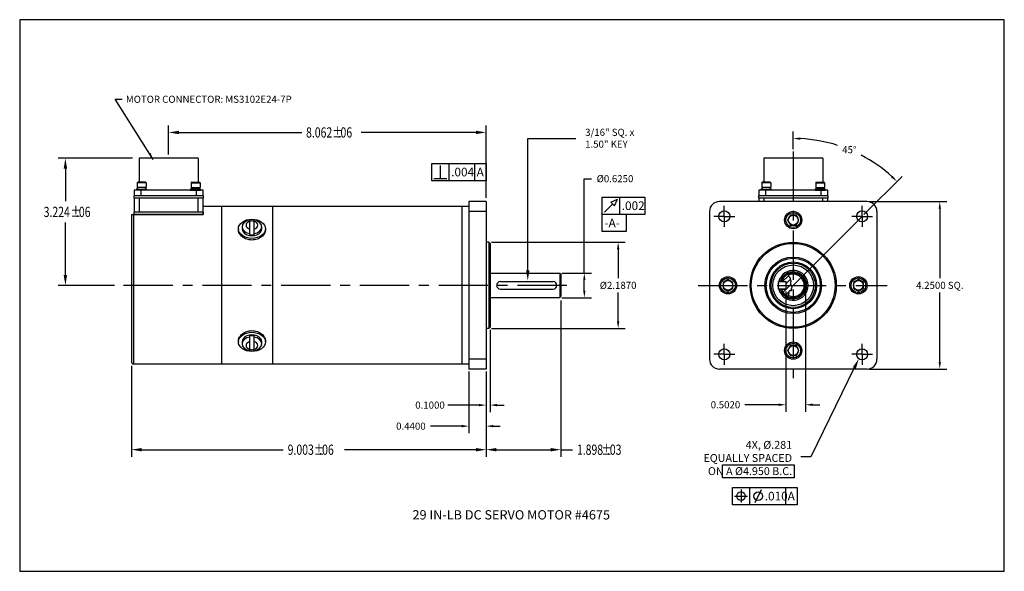
# Model space of a CAD drawing. Units: inches. Extents: x 0 to 25, y 0 to 14.
import ezdxf
from ezdxf.enums import TextEntityAlignment as Align

# ---------------------------------------------------------------- set-up
doc = ezdxf.new("R2010")
doc.units = ezdxf.units.IN
doc.header["$MEASUREMENT"] = 0
doc.linetypes.add('CENTER', pattern=[2, 1.25, -0.25, 0.25, -0.25])
for name, color, linetype in [('5', 3, 'Continuous'), ('6', 7, 'Continuous'), ('CENTRE', 1, 'CENTER'), ('OBJECT', 7, 'Continuous')]:
    doc.layers.add(name, color=color, linetype=linetype)
doc.styles.add('ROMANS', font='romans', dxfattribs={"height": 3})
doc.dimstyles.new('METRICLG', dxfattribs={"dimtxt": 0.18, "dimasz": 0.18, "dimexe": 0.18, "dimexo": 0.0625, "dimgap": 0.09, "dimtad": 0, "dimtih": 1, "dimtoh": 1, "dimdec": 1, "dimlfac": 25.4, "dimzin": 0, "dimdsep": 46, "dimtxsty": 'Standard', "dimcen": 0.09, "dimadec": 0, "dimazin": 0, "dimtfac": 1, "dimtdec": 1, "dimtofl": 0, "dimtmove": 0, "dimatfit": 3, "dimfxl": 0, "dimtolj": 1, "dimtzin": 0, "dimarcsym": 0})
doc.dimstyles.get("Standard").update_dxf_attribs({"dimtxt": 0.18, "dimasz": 0.18, "dimexe": 0.18, "dimexo": 0.0625, "dimgap": 0.09, "dimtad": 0, "dimtih": 1, "dimtoh": 1, "dimdec": 4, "dimzin": 0, "dimdsep": 46, "dimtxsty": 'Standard', "dimcen": 0.09, "dimadec": 0, "dimazin": 0, "dimtfac": 1, "dimtdec": 4, "dimtofl": 0, "dimtmove": 0, "dimatfit": 3, "dimfxl": 0, "dimtolj": 1, "dimtzin": 0, "dimarcsym": 0})

# ---------------------------------------------------------------- blocks, each defined once
blk = doc.blocks.new('*D14')
at = {"layer": 'Defpoints', "color": 0}
for p in [(13.703, 7.57), (14.336, 7.57), (13.703, 6.945)]:
    blk.add_point(p, dxfattribs=at)
at = {"layer": 'OBJECT', "color": 0, "lineweight": -2}
for p, q in [((14.336, 7.57), (14.336, 9.965)), ((14.336, 9.965), (14.516, 9.965)), ((13.766, 7.57), (14.516, 7.57)), ((14.336, 7.125), (14.336, 7.39)), ((13.766, 6.945), (14.516, 6.945))]:
    blk.add_line(p, q, dxfattribs=at)
at = {"layer": 'OBJECT', "color": 0}
for points in [[(14.306, 7.39), (14.366, 7.39), (14.336, 7.57)], [(14.306, 7.125), (14.366, 7.125), (14.336, 6.945)]]:
    blk.add_solid(points, dxfattribs=at)
at = {"layer": 'OBJECT', "color": 0, "insert": (15.116, 9.965), "char_height": 0.18, "attachment_point": 5}
blk.add_mtext('\\A1;%%c0.6250', dxfattribs=at)
blk = doc.blocks.new('*U1', base_point=(15.06, 6.002))
at = {"layer": '6', "color": 0}
for p, q in [((15.06, 5.872), (15.06, 6.132)), ((15.06, 6.132), (15.698, 6.132)), ((15.187, 6.054), (15.288, 6.1)), ((15.242, 5.998), (15.288, 6.1)), ((15.32, 6.132), (15.32, 5.872)), ((15.698, 6.132), (15.698, 5.872)), ((15.093, 5.905), (15.214, 6.026)), ((15.242, 5.998), (15.187, 6.054)), ((15.698, 5.872), (15.06, 5.872)), ((15.06, 5.612), (15.06, 5.872)), ((15.418, 5.872), (15.418, 5.612)), ((15.418, 5.612), (15.06, 5.612))]:
    blk.add_line(p, q, dxfattribs=at)
for s, p in [('.002', (15.353, 6.002)), ('-A-', (15.093, 5.742))]:
    blk.add_text(s, height=0.13, dxfattribs=at).set_placement(p, align=Align.MIDDLE_LEFT)
blk = doc.blocks.new('*D15')
at = {"layer": '5', "color": 0, "lineweight": -2}
for p, q in [((11.976, 8.351), (15.375, 8.351)), ((15.195, 8.171), (15.195, 7.438)), ((15.195, 6.344), (15.195, 7.078)), ((11.976, 6.164), (15.375, 6.164))]:
    blk.add_line(p, q, dxfattribs=at)
at = {"layer": '5', "color": 0}
for points in [[(15.165, 8.171), (15.225, 8.171), (15.195, 8.351)], [(15.165, 6.344), (15.225, 6.344), (15.195, 6.164)]]:
    blk.add_solid(points, dxfattribs=at)
at = {"layer": 'Defpoints', "color": 0}
for p in [(11.913, 8.351), (11.913, 6.164), (15.195, 6.164)]:
    blk.add_point(p, dxfattribs=at)
at = {"layer": '5', "color": 0, "insert": (15.195, 7.258), "char_height": 0.18, "attachment_point": 5}
blk.add_mtext('\\A1;%%c2.1870', dxfattribs=at)
blk = doc.blocks.new('*D16')
at = {"layer": '5', "color": 0, "lineweight": -2}
for p, q in [((11.403, 5.07), (11.403, 3.504)), ((11.843, 5.07), (11.843, 3.504)), ((11.223, 3.684), (10.428, 3.684)), ((12.023, 3.684), (12.203, 3.684))]:
    blk.add_line(p, q, dxfattribs=at)
at = {"layer": '5', "color": 0}
for points in [[(11.223, 3.714), (11.223, 3.654), (11.403, 3.684)], [(12.023, 3.714), (12.023, 3.654), (11.843, 3.684)]]:
    blk.add_solid(points, dxfattribs=at)
at = {"layer": 'Defpoints', "color": 0}
for p in [(11.403, 5.133), (11.843, 5.133), (11.403, 3.684)]:
    blk.add_point(p, dxfattribs=at)
at = {"layer": '5', "color": 0, "insert": (9.933, 3.684), "char_height": 0.18, "attachment_point": 5}
blk.add_mtext('\\A1;0.4400', dxfattribs=at)
blk = doc.blocks.new('*U2', base_point=(12.934, 11.076))
at = {"layer": '6', "color": 0}
for p, q in [((12.934, 10.946), (12.934, 11.206)), ((12.934, 11.206), (13.753, 11.206)), ((13.064, 10.978), (13.064, 11.173)), ((13.194, 11.206), (13.194, 10.946)), ((13.578, 11.206), (13.578, 10.946)), ((13.753, 11.206), (13.753, 10.946)), ((12.967, 10.978), (13.162, 10.978)), ((13.753, 10.946), (12.934, 10.946))]:
    blk.add_line(p, q, dxfattribs=at)
for s, p in [('.004', (13.227, 11.076)), ('A', (13.61, 11.076))]:
    blk.add_text(s, height=0.13, dxfattribs=at).set_placement(p, align=Align.MIDDLE_LEFT)
blk = doc.blocks.new('*D17')
at = {"layer": '5', "color": 0, "lineweight": -2}
for p, q in [((11.943, 6.132), (11.943, 4.038)), ((11.843, 4.695), (11.843, 4.038)), ((11.663, 4.218), (10.868, 4.218)), ((12.123, 4.218), (12.303, 4.218))]:
    blk.add_line(p, q, dxfattribs=at)
at = {"layer": '5', "color": 0}
for points in [[(11.663, 4.248), (11.663, 4.188), (11.843, 4.218)], [(12.123, 4.248), (12.123, 4.188), (11.943, 4.218)]]:
    blk.add_solid(points, dxfattribs=at)
at = {"layer": 'Defpoints', "color": 0}
for p in [(11.943, 6.194), (11.843, 4.758), (11.843, 4.218)]:
    blk.add_point(p, dxfattribs=at)
at = {"layer": '5', "color": 0, "insert": (10.418, 4.218), "char_height": 0.18, "attachment_point": 5}
blk.add_mtext('\\A1;0.1000', dxfattribs=at)
blk = doc.blocks.new('*U3', base_point=(17.535, 2.952))
at = {"layer": '6', "color": 0}
for p, q in [((17.535, 2.822), (17.535, 3.082)), ((17.535, 3.082), (18.51, 3.082)), ((17.665, 3.05), (17.665, 2.855)), ((17.795, 3.082), (17.795, 2.822)), ((17.877, 2.855), (17.974, 3.05)), ((18.335, 3.082), (18.335, 2.822)), ((18.51, 3.082), (18.51, 2.822)), ((18.51, 2.822), (17.535, 2.822)), ((17.568, 2.952), (17.763, 2.952))]:
    blk.add_line(p, q, dxfattribs=at)
for centre in [(17.665, 2.952), (17.925, 2.952)]:
    blk.add_circle(centre, 0.065, dxfattribs=at)
for s, p in [('.010', (18.023, 2.952)), ('A', (18.367, 2.952))]:
    blk.add_text(s, height=0.13, dxfattribs=at).set_placement(p, align=Align.MIDDLE_LEFT)
blk = doc.blocks.new('*D18')
at = {"layer": '5', "color": 0, "lineweight": -2}
for p, q in [((19.45, 7.102), (19.45, 4.047)), ((19.952, 7.195), (19.952, 4.047)), ((19.27, 4.227), (18.415, 4.227)), ((20.132, 4.227), (20.312, 4.227))]:
    blk.add_line(p, q, dxfattribs=at)
at = {"layer": '5', "color": 0}
for points in [[(19.27, 4.257), (19.27, 4.197), (19.45, 4.227)], [(20.132, 4.257), (20.132, 4.197), (19.952, 4.227)]]:
    blk.add_solid(points, dxfattribs=at)
at = {"layer": 'Defpoints', "color": 0}
for p in [(19.952, 7.258), (19.45, 7.164), (19.952, 4.227)]:
    blk.add_point(p, dxfattribs=at)
at = {"layer": '5', "color": 0, "insert": (17.92, 4.227), "char_height": 0.18, "attachment_point": 5}
blk.add_mtext('\\A1;0.5020', dxfattribs=at)
blk = doc.blocks.new('*D12')
at = {"layer": 'Defpoints', "color": 0}
for p in [(21.515, 9.383), (21.515, 5.133), (23.362, 5.133)]:
    blk.add_point(p, dxfattribs=at)
at = {"layer": 'OBJECT', "color": 0, "lineweight": -2}
for p, q in [((21.577, 9.383), (23.542, 9.383)), ((23.362, 9.203), (23.362, 7.438)), ((23.362, 5.313), (23.362, 7.078)), ((21.577, 5.133), (23.542, 5.133))]:
    blk.add_line(p, q, dxfattribs=at)
at = {"layer": 'OBJECT', "color": 0}
for points in [[(23.332, 9.203), (23.392, 9.203), (23.362, 9.383)], [(23.332, 5.313), (23.392, 5.313), (23.362, 5.133)]]:
    blk.add_solid(points, dxfattribs=at)
at = {"layer": 'OBJECT', "color": 0, "insert": (23.362, 7.258), "char_height": 0.18, "attachment_point": 5}
blk.add_mtext('\\A1;4.2500 SQ.', dxfattribs=at)
blk = doc.blocks.new('*D13')
at = {"layer": '5', "color": 0, "lineweight": -2}
for p, q in [((19.64, 10.713), (19.64, 11.165)), ((21.434, 9.052), (22.403, 10.021))]:
    blk.add_line(p, q, dxfattribs=at)
for start, end in [(72.4105, 87.2328), (47.7672, 62.4081)]:
    blk.add_arc((19.64, 7.258), 3.727, start, end, dxfattribs=at)
at = {"layer": '5', "color": 0}
for points in [[(19.819, 10.951), (19.821, 11.011), (19.64, 10.985)], [(22.166, 10.039), (22.125, 9.996), (22.276, 9.893)]]:
    blk.add_solid(points, dxfattribs=at)
at = {"layer": 'Defpoints', "color": 0}
for p in [(19.64, 10.651), (21.504, 10.486), (21.39, 9.008), (19.64, 7.258), (19.64, 4.785)]:
    blk.add_point(p, dxfattribs=at)
at = {"layer": '5', "color": 0, "insert": (21.066, 10.701), "char_height": 0.18, "attachment_point": 5}
blk.add_mtext('\\A1;45°', dxfattribs=at)

msp = doc.modelspace()

# ---------------------------------------------------------------- hatches: boundary and pattern name
at = {"layer": 'OBJECT'}
h = msp.add_hatch(dxfattribs=at)
h.set_pattern_fill('_U', color=256, scale=0.1, angle=45, style=0, pattern_type=0)
h.set_pattern_definition([(45, (1.1757, -0.37524), (-0.0707107, 0.0707107), [])])
edge = h.paths.add_edge_path()
edge.add_arc((19.64, 7.25784), 0.3125, 197.60181, 242.698256)
edge.add_line((19.49666, 6.98015), (19.51022, 7.00673))
edge.add_line((19.51022, 7.00673), (19.51028, 7.00688))
edge.add_line((19.51028, 7.00688), (19.51956, 7.03037))
edge.add_line((19.51956, 7.03037), (19.52557, 7.05113))
edge.add_line((19.52557, 7.05113), (19.52916, 7.06905))
edge.add_line((19.52916, 7.06905), (19.53122, 7.08418))
edge.add_line((19.53122, 7.08418), (19.53265, 7.09656))
edge.add_line((19.53265, 7.09656), (19.53436, 7.10624))
edge.add_line((19.53436, 7.10624), (19.53725, 7.11326))
edge.add_line((19.53725, 7.11326), (19.54197, 7.11775))
edge.add_line((19.54197, 7.11775), (19.54826, 7.12018))
edge.add_line((19.54826, 7.12018), (19.5556, 7.12108))
edge.add_line((19.5556, 7.12108), (19.56347, 7.12101))
edge.add_line((19.56347, 7.12101), (19.57138, 7.12051))
edge.add_line((19.57138, 7.12051), (19.57879, 7.12012))
edge.add_line((19.57879, 7.12012), (19.58522, 7.1204))
edge.add_line((19.58522, 7.1204), (19.59013, 7.12187))
edge.add_line((19.59013, 7.12187), (19.59317, 7.12496))
edge.add_line((19.59317, 7.12496), (19.5946, 7.1295))
edge.add_line((19.5946, 7.1295), (19.59482, 7.1352))
edge.add_line((19.59482, 7.1352), (19.59422, 7.14176))
edge.add_line((19.59422, 7.14176), (19.59323, 7.14888))
edge.add_line((19.59323, 7.14888), (19.59223, 7.15627))
edge.add_line((19.59223, 7.15627), (19.59164, 7.16364))
edge.add_line((19.59164, 7.16364), (19.59185, 7.17069))
edge.add_line((19.59185, 7.17069), (19.59315, 7.17719))
edge.add_line((19.59315, 7.17719), (19.59528, 7.18326))
edge.add_line((19.59528, 7.18326), (19.59786, 7.18907))
edge.add_line((19.59786, 7.18907), (19.60051, 7.1948))
edge.add_line((19.60051, 7.1948), (19.60285, 7.20065))
edge.add_line((19.60285, 7.20065), (19.6045, 7.20678))
edge.add_line((19.6045, 7.20678), (19.60508, 7.21339))
edge.add_line((19.60508, 7.21339), (19.60421, 7.22065))
edge.add_line((19.60421, 7.22065), (19.60164, 7.22869))
edge.add_line((19.60164, 7.22869), (19.59769, 7.23742))
edge.add_line((19.59769, 7.23742), (19.59281, 7.24672))
edge.add_line((19.59281, 7.24672), (19.58743, 7.25643))
edge.add_line((19.58743, 7.25643), (19.58202, 7.26643))
edge.add_line((19.58202, 7.26643), (19.57701, 7.27657))
edge.add_line((19.57701, 7.27657), (19.57286, 7.28672))
edge.add_line((19.57286, 7.28672), (19.57001, 7.29674))
edge.add_line((19.57001, 7.29674), (19.56878, 7.30651))
edge.add_line((19.56878, 7.30651), (19.56892, 7.316))
edge.add_line((19.56892, 7.316), (19.57008, 7.3252))
edge.add_line((19.57008, 7.3252), (19.57188, 7.3341))
edge.add_line((19.57188, 7.3341), (19.57395, 7.34269))
edge.add_line((19.57395, 7.34269), (19.57591, 7.35097))
edge.add_line((19.57591, 7.35097), (19.57741, 7.35891))
edge.add_line((19.57741, 7.35891), (19.57806, 7.36651))
edge.add_line((19.57806, 7.36651), (19.5776, 7.37377))
edge.add_line((19.5776, 7.37377), (19.57619, 7.38072))
edge.add_line((19.57619, 7.38072), (19.57409, 7.38738))
edge.add_line((19.57409, 7.38738), (19.57156, 7.39379))
edge.add_line((19.57156, 7.39379), (19.56884, 7.39999))
edge.add_line((19.56884, 7.39999), (19.56622, 7.406))
edge.add_line((19.56622, 7.406), (19.56393, 7.41187))
edge.add_line((19.56393, 7.41187), (19.56225, 7.41762))
edge.add_line((19.56225, 7.41762), (19.56134, 7.42328))
edge.add_line((19.56134, 7.42328), (19.56097, 7.42885))
edge.add_line((19.56097, 7.42885), (19.56084, 7.4343))
edge.add_line((19.56084, 7.4343), (19.56063, 7.43961))
edge.add_line((19.56063, 7.43961), (19.56003, 7.44476))
edge.add_line((19.56003, 7.44476), (19.55873, 7.44974))
edge.add_line((19.55873, 7.44974), (19.5564, 7.45453))
edge.add_line((19.5564, 7.45453), (19.55274, 7.45911))
edge.add_line((19.55274, 7.45911), (19.54759, 7.46357))
edge.add_line((19.54759, 7.46357), (19.54133, 7.46845))
edge.add_line((19.54133, 7.46845), (19.53453, 7.4744))
edge.add_line((19.53453, 7.4744), (19.52773, 7.48206))
edge.add_line((19.52773, 7.48206), (19.52149, 7.49207))
edge.add_line((19.52149, 7.49207), (19.51635, 7.50509))
edge.add_line((19.51635, 7.50509), (19.51286, 7.52176))
edge.add_line((19.51286, 7.52176), (19.51158, 7.54273))
edge.add_arc((19.64, 7.25784), 0.3125, 114.264269, 162.39819)
edge.add_line((19.34213, 7.35234), (19.4505, 7.35234))
edge.add_line((19.4505, 7.35234), (19.4505, 7.16334))
edge.add_line((19.4505, 7.16334), (19.34213, 7.16334))

# ---------------------------------------------------------------- linework, layer by layer
msp.add_lwpolyline([(0, 0), (25, 0), (25, 14), (0, 14)], close=True)
at = {"layer": '5', "color": 7}
for p, q in [((3.78098, 10.58228), (3.78098, 11.31858)), ((11.84338, 9.48284), (11.84338, 11.31858)), ((4.04098, 11.13858), (7.16034, 11.13858)), ((11.58338, 11.13858), (8.67337, 11.13858)), ((12.90075, 10.9851), (14.11879, 10.9851)), ((12.90075, 7.63609), (12.90075, 10.9851)), ((2.8604, 10.48228), (0.97974, 10.48228)), ((1.15974, 10.22228), (1.15974, 9.39211)), ((19.64, 7.25784), (21.39009, 9.00793)), ((1.15974, 7.51784), (1.15974, 8.85205)), ((2.4083, 7.25784), (0.97974, 7.25784)), ((13.74144, 6.87534), (13.74144, 2.9063)), ((2.83998, 5.21784), (2.83998, 2.9063)), ((11.84338, 5.03284), (11.84338, 2.9063)), ((21.19183, 5.16149), (20.08719, 2.90627)), ((11.84338, 4.65784), (11.84338, 2.9063)), ((3.09998, 3.0863), (6.68581, 3.0863)), ((11.58338, 3.0863), (8.24355, 3.0863)), ((12.10338, 3.0863), (13.48144, 3.0863)), ((13.74144, 3.0863), (14.03755, 3.0863)), ((20.08719, 2.90627), (19.83354, 2.90627))]:
    msp.add_line(p, q, dxfattribs=at)
msp.add_lwpolyline([(17.84648, 2.70399), (19.66277, 2.70399), (19.66277, 2.37221), (17.84648, 2.37221)], close=True, dxfattribs=at)
for points in [[(4.04098, 11.18191), (4.04098, 11.09524), (3.78098, 11.13858)], [(11.58338, 11.18191), (11.58338, 11.09524), (11.84338, 11.13858)], [(1.11641, 10.22228), (1.20307, 10.22228), (1.15974, 10.48228)], [(1.11641, 7.51784), (1.20307, 7.51784), (1.15974, 7.25784)], [(12.85742, 7.63609), (12.94408, 7.63609), (12.90075, 7.37609)], [(3.09998, 3.12963), (3.09998, 3.04297), (2.83998, 3.0863)], [(11.58338, 3.12963), (11.58338, 3.04297), (11.84338, 3.0863)], [(12.10338, 3.12963), (12.10338, 3.04297), (11.84338, 3.0863)], [(13.48144, 3.12963), (13.48144, 3.04297), (13.74144, 3.0863)]]:
    msp.add_solid(points, dxfattribs=at)
at = {"layer": 'CENTRE'}
for p, q in [((19.64, 10.65075), (19.64, 4.78517)), ((13.88851, 7.25784), (2.58484, 7.25784)), ((17.22915, 7.25784), (22.02513, 7.25784))]:
    msp.add_line(p, q, dxfattribs=at)
at = {"layer": 'OBJECT'}
for p, q in [((3.03098, 10.48228), (3.03098, 9.87528)), ((4.53098, 10.48228), (3.03098, 10.48228)), ((4.53098, 10.48228), (4.53098, 9.87528)), ((18.89, 10.48228), (18.89, 9.87528)), ((20.39, 10.48228), (18.89, 10.48228)), ((20.39, 10.48228), (20.39, 9.87528)), ((3.20898, 9.86128), (2.98298, 9.86128)), ((2.98298, 9.86128), (2.98298, 9.73728)), ((3.19498, 9.87528), (2.99698, 9.87528)), ((3.20898, 9.86128), (3.20898, 9.73728)), ((4.35298, 9.86128), (4.57898, 9.86128)), ((4.35298, 9.86128), (4.35298, 9.73728)), ((4.36698, 9.87528), (4.56498, 9.87528)), ((4.57898, 9.86128), (4.57898, 9.73728)), ((18.842, 9.86128), (18.842, 9.73728)), ((19.068, 9.86128), (18.842, 9.86128)), ((19.054, 9.87528), (18.856, 9.87528)), ((19.068, 9.86128), (19.068, 9.73728)), ((20.212, 9.86128), (20.212, 9.73728)), ((20.212, 9.86128), (20.438, 9.86128)), ((20.226, 9.87528), (20.424, 9.87528)), ((20.438, 9.86128), (20.438, 9.73728)), ((2.90598, 9.67228), (2.90598, 9.53228)), ((4.65598, 9.67228), (2.90598, 9.67228)), ((2.90598, 9.46928), (2.90598, 9.53228)), ((4.65598, 9.53228), (2.90598, 9.53228)), ((2.97098, 9.69728), (3.01098, 9.73728)), ((2.97098, 9.69728), (3.22098, 9.69728)), ((2.97098, 9.67228), (2.97098, 9.69728)), ((3.22098, 9.67228), (2.97098, 9.67228)), ((3.02698, 9.73728), (2.98298, 9.73728)), ((3.18098, 9.73728), (3.01098, 9.73728)), ((3.02698, 9.73728), (3.02698, 9.73729)), ((3.16498, 9.73728), (3.02698, 9.73728)), ((3.07748, 9.67228), (3.07748, 9.53228)), ((3.16498, 9.73728), (3.16498, 9.73729)), ((3.20898, 9.73728), (3.16498, 9.73728)), ((3.22098, 9.69728), (3.18098, 9.73728)), ((3.22098, 9.69728), (3.22098, 9.67228)), ((4.34098, 9.69728), (4.38098, 9.73728)), ((4.59098, 9.69728), (4.34098, 9.69728)), ((4.34098, 9.69728), (4.34098, 9.67228)), ((4.34098, 9.67228), (4.59098, 9.67228)), ((4.35298, 9.73728), (4.39698, 9.73728)), ((4.38098, 9.73728), (4.55098, 9.73728)), ((4.39698, 9.73728), (4.39698, 9.73729)), ((4.39698, 9.73728), (4.53498, 9.73728)), ((4.48448, 9.67228), (4.48448, 9.53228)), ((4.53498, 9.73728), (4.53498, 9.73729)), ((4.53498, 9.73728), (4.57898, 9.73728)), ((4.59098, 9.69728), (4.55098, 9.73728)), ((4.59098, 9.67228), (4.59098, 9.69728)), ((4.65598, 9.53228), (4.65598, 9.67228)), ((4.65598, 9.53228), (4.65598, 9.46928)), ((20.515, 9.67228), (18.765, 9.67228)), ((18.765, 9.67228), (18.765, 9.53228)), ((18.765, 9.46928), (18.765, 9.53228)), ((20.515, 9.53228), (18.765, 9.53228)), ((18.83, 9.69728), (18.87, 9.73728)), ((18.83, 9.67228), (18.83, 9.69728)), ((18.83, 9.69728), (19.08, 9.69728)), ((19.08, 9.67228), (18.83, 9.67228)), ((18.886, 9.73728), (18.842, 9.73728)), ((19.04, 9.73728), (18.87, 9.73728)), ((18.886, 9.73728), (18.886, 9.73729)), ((19.024, 9.73728), (18.886, 9.73728)), ((18.9365, 9.67228), (18.9365, 9.53228)), ((19.024, 9.73728), (19.024, 9.73729)), ((19.068, 9.73728), (19.024, 9.73728)), ((19.08, 9.69728), (19.04, 9.73728)), ((19.08, 9.69728), (19.08, 9.67228)), ((20.2, 9.69728), (20.24, 9.73728)), ((20.2, 9.69728), (20.2, 9.67228)), ((20.45, 9.69728), (20.2, 9.69728)), ((20.2, 9.67228), (20.45, 9.67228)), ((20.212, 9.73728), (20.256, 9.73728)), ((20.24, 9.73728), (20.41, 9.73728)), ((20.256, 9.73728), (20.256, 9.73729)), ((20.256, 9.73728), (20.394, 9.73728)), ((20.3435, 9.67228), (20.3435, 9.53228)), ((20.394, 9.73728), (20.394, 9.73729)), ((20.394, 9.73728), (20.438, 9.73728)), ((20.45, 9.69728), (20.41, 9.73728)), ((20.45, 9.67228), (20.45, 9.69728)), ((20.515, 9.53228), (20.515, 9.67228)), ((20.515, 9.53228), (20.515, 9.46928)), ((2.90598, 9.46928), (2.90598, 9.11928)), ((4.65598, 9.46928), (2.90598, 9.46928)), ((3.03098, 9.46928), (3.03098, 9.11928)), ((4.53098, 9.11928), (4.53098, 9.46928)), ((4.65598, 9.11928), (4.65598, 9.46928)), ((4.65638, 9.05628), (4.65638, 9.25784)), ((5.12138, 9.25784), (4.65638, 9.25784)), ((6.41638, 9.25784), (5.12138, 9.25784)), ((5.12138, 9.25784), (5.12138, 5.25784)), ((11.22838, 9.25784), (6.41638, 9.25784)), ((6.41638, 9.25784), (6.41638, 5.25784)), ((11.40338, 9.25784), (11.22838, 9.25784)), ((11.22838, 9.25784), (11.22838, 5.25784)), ((11.84338, 9.38284), (11.40338, 9.38284)), ((11.40338, 9.38284), (11.40338, 9.25784)), ((11.40338, 9.25784), (11.40338, 5.25784)), ((11.84338, 9.38284), (11.84338, 8.35134)), ((21.515, 9.38284), (17.765, 9.38284)), ((17.88991, 9.00793), (17.88991, 9.27343)), ((18.765, 9.46928), (18.765, 9.38284)), ((20.515, 9.46928), (18.765, 9.46928)), ((18.89, 9.46928), (18.89, 9.38284)), ((20.39, 9.38284), (20.39, 9.46928)), ((20.515, 9.38284), (20.515, 9.46928)), ((21.39009, 9.00793), (21.39009, 9.27343)), ((2.83998, 9.05628), (2.83998, 5.31784)), ((2.83998, 9.05628), (4.65638, 9.05628)), ((2.89998, 5.25784), (2.89998, 9.05628)), ((2.90598, 9.05628), (2.90598, 9.11928)), ((4.65598, 9.11928), (2.90598, 9.11928)), ((4.65598, 9.05628), (2.90598, 9.05628)), ((4.65598, 9.11928), (4.65598, 9.05628)), ((11.84338, 9.13284), (11.40338, 9.13284)), ((17.515, 9.13284), (17.515, 5.38284)), ((17.88991, 9.00793), (17.62441, 9.00793)), ((17.88991, 9.00793), (17.88991, 8.74243)), ((17.88991, 9.00793), (18.15541, 9.00793)), ((21.39009, 9.00793), (21.12459, 9.00793)), ((21.39009, 9.00793), (21.39009, 8.74243)), ((21.39009, 9.00793), (21.65559, 9.00793)), ((21.765, 9.13284), (21.765, 5.38284)), ((11.91338, 8.35134), (11.84338, 8.35134)), ((11.84338, 8.35134), (11.84338, 6.16434)), ((11.94338, 8.32134), (11.91338, 8.35134)), ((11.91338, 8.35134), (11.91338, 6.16434)), ((11.94338, 8.32134), (11.94338, 6.19434)), ((11.94338, 7.57034), (13.71144, 7.57034)), ((13.71144, 7.57034), (13.74144, 7.54034)), ((13.71144, 7.57034), (13.71144, 6.94534)), ((13.74144, 7.54034), (13.74144, 6.97534)), ((12.20594, 7.35234), (13.54694, 7.35234)), ((19.34213, 7.35234), (19.4505, 7.35234)), ((19.4505, 7.35234), (19.4505, 7.16334)), ((12.20594, 7.16334), (13.54694, 7.16334)), ((19.34213, 7.16334), (19.4505, 7.16334)), ((11.94338, 6.94534), (13.71144, 6.94534)), ((13.74144, 6.97534), (13.71144, 6.94534)), ((11.84338, 6.16434), (11.84338, 5.13284)), ((11.91338, 6.16434), (11.84338, 6.16434)), ((11.94338, 6.19434), (11.91338, 6.16434)), ((17.88991, 5.50775), (17.88991, 5.77325)), ((21.39009, 5.50775), (21.39009, 5.77325)), ((17.88991, 5.50775), (17.62441, 5.50775)), ((17.88991, 5.50775), (17.88991, 5.24225)), ((17.88991, 5.50775), (18.15541, 5.50775)), ((21.39009, 5.50775), (21.12459, 5.50775)), ((21.39009, 5.50775), (21.39009, 5.24225)), ((21.39009, 5.50775), (21.65559, 5.50775)), ((5.12138, 5.25784), (2.89998, 5.25784)), ((6.41638, 5.25784), (5.12138, 5.25784)), ((11.22838, 5.25784), (6.41638, 5.25784)), ((11.40338, 5.25784), (11.22838, 5.25784)), ((11.84338, 5.38284), (11.40338, 5.38284)), ((11.40338, 5.25784), (11.40338, 5.13284)), ((11.84338, 5.13284), (11.40338, 5.13284)), ((21.515, 5.13284), (17.765, 5.13284))]:
    msp.add_line(p, q, dxfattribs=at)
at = {"layer": 'OBJECT', "extrusion": (1.83691e-16, 1, 3.37424e-32)}
for p, q in [((5.84638, 8.68519), (5.84638, 8.88519)), ((5.94638, 8.88519), (5.94638, 8.68519)), ((5.55238, 8.69327), (5.55238, 8.67205)), ((5.64638, 8.74437), (5.64638, 8.69327)), ((5.84638, 8.54128), (5.84638, 8.57116)), ((5.94638, 8.57116), (5.94638, 8.54128)), ((6.14638, 8.69327), (6.14638, 8.74437)), ((6.24038, 8.67205), (6.24038, 8.69327)), ((5.55238, 5.84363), (5.55238, 5.82241)), ((5.64638, 5.82241), (5.64638, 5.77131)), ((5.84638, 5.94452), (5.84638, 5.97441)), ((5.84638, 5.63049), (5.84638, 5.83049)), ((5.94638, 5.97441), (5.94638, 5.94452)), ((5.94638, 5.83049), (5.94638, 5.63049)), ((6.14638, 5.77131), (6.14638, 5.82241)), ((6.24038, 5.82241), (6.24038, 5.84363))]:
    msp.add_line(p, q, dxfattribs=at)
at = {"layer": 'OBJECT'}
for points in [[(19.56783, 9.03884), (19.49566, 8.91384), (19.56783, 8.78884), (19.71217, 8.78884), (19.78433, 8.91384), (19.71217, 9.03884)], [(17.859, 7.18567), (17.984, 7.1135), (18.109, 7.18567), (18.109, 7.33001), (17.984, 7.40218), (17.859, 7.33001)], [(19.263, 7.35159), (19.4505, 7.35159), (19.4505, 7.16409), (19.263, 7.16409)], [(21.421, 7.33001), (21.296, 7.40218), (21.171, 7.33001), (21.171, 7.18567), (21.296, 7.1135), (21.421, 7.18567)], [(19.71217, 5.47684), (19.78433, 5.60184), (19.71217, 5.72684), (19.56783, 5.72684), (19.49566, 5.60184), (19.56783, 5.47684)]]:
    msp.add_lwpolyline(points, close=True, dxfattribs=at)
msp.add_lwpolyline([(19.51158, 7.54273), (19.51286, 7.52176), (19.51635, 7.50509), (19.52149, 7.49207), (19.52773, 7.48206), (19.53453, 7.4744), (19.54133, 7.46845), (19.54759, 7.46357), (19.55274, 7.45911), (19.5564, 7.45453), (19.55873, 7.44974), (19.56003, 7.44476), (19.56063, 7.43961), (19.56084, 7.4343), (19.56097, 7.42885), (19.56134, 7.42328), (19.56225, 7.41762), (19.56393, 7.41187), (19.56622, 7.406), (19.56884, 7.39999), (19.57156, 7.39379), (19.57409, 7.38738), (19.57619, 7.38072), (19.5776, 7.37377), (19.57806, 7.36651), (19.57741, 7.35891), (19.57591, 7.35097), (19.57395, 7.34269), (19.57188, 7.3341), (19.57008, 7.3252), (19.56892, 7.316), (19.56878, 7.30651), (19.57001, 7.29674), (19.57286, 7.28672), (19.57701, 7.27657), (19.58202, 7.26643), (19.58743, 7.25643), (19.59281, 7.24672), (19.59769, 7.23742), (19.60164, 7.22869), (19.60421, 7.22065), (19.60508, 7.21339), (19.6045, 7.20678), (19.60285, 7.20065), (19.60051, 7.1948), (19.59786, 7.18907), (19.59528, 7.18326), (19.59315, 7.17719), (19.59185, 7.17069), (19.59164, 7.16364), (19.59223, 7.15627), (19.59323, 7.14888), (19.59422, 7.14176), (19.59482, 7.1352), (19.5946, 7.1295), (19.59317, 7.12496), (19.59013, 7.12187), (19.58522, 7.1204), (19.57879, 7.12012), (19.57138, 7.12051), (19.56347, 7.12101), (19.5556, 7.12108), (19.54826, 7.12018), (19.54197, 7.11775), (19.53725, 7.11326), (19.53436, 7.10624), (19.53265, 7.09656), (19.53122, 7.08418), (19.52916, 7.06905), (19.52557, 7.05113), (19.51956, 7.03037), (19.51022, 7.00673), (19.49666, 6.98015)], dxfattribs=at)
for centre, radius in [((17.88991, 9.00793), 0.1405), ((19.64, 8.91384), 0.219), ((19.64, 8.91384), 0.1875), ((19.64, 8.91384), 0.125), ((21.39009, 9.00793), 0.1405), ((19.64, 7.25784), 1.0935), ((19.64, 7.25784), 1.0635), ((19.64, 7.25784), 0.7175), ((19.64, 7.25784), 0.6875), ((19.64, 7.25784), 0.5925), ((19.64, 7.25784), 0.5625), ((19.64, 7.25784), 0.562), ((19.64, 7.25784), 0.517), ((17.984, 7.25784), 0.219), ((17.984, 7.25784), 0.1875), ((17.984, 7.25784), 0.125), ((21.296, 7.25784), 0.219), ((21.296, 7.25784), 0.1875), ((21.296, 7.25784), 0.125), ((19.64, 5.60184), 0.219), ((19.64, 5.60184), 0.1875), ((17.88991, 5.50775), 0.1405), ((19.64, 5.60184), 0.125), ((21.39009, 5.50775), 0.1405)]:
    msp.add_circle(centre, radius, dxfattribs=at)
for centre, radius, start, end in [((2.99698, 9.86128), 0.014, 90, 180), ((3.19498, 9.86128), 0.014, 0, 90), ((4.36698, 9.86128), 0.014, 90, 180), ((4.56498, 9.86128), 0.014, 0, 90), ((18.856, 9.86128), 0.014, 90, 180), ((19.054, 9.86128), 0.014, 0, 90), ((20.226, 9.86128), 0.014, 90, 180), ((20.424, 9.86128), 0.014, 0, 90), ((17.765, 9.13284), 0.25, 90, 180), ((21.515, 9.13284), 0.25, 0, 90), ((19.64, 7.25784), 0.37977, 194.29179, 165.70821), ((19.64, 7.25784), 0.34033, 195.989867, 164.010133), ((19.64, 7.25784), 0.3125, 197.60181, 162.39819), ((19.64, 7.25784), 0.2825, 242.666825, 116.246177), ((12.20594, 7.25784), 0.0945, 90, 270), ((13.54694, 7.25784), 0.0945, 270, 90), ((19.64, 7.25784), 0.37977, 173.076024, 186.923976), ((2.89998, 5.31784), 0.06, 180, 270), ((17.765, 5.38284), 0.25, 180, 270), ((21.515, 5.38284), 0.25, 270, 0)]:
    msp.add_arc(centre, radius, start, end, dxfattribs=at)
for centre in [(5.89638, 8.69327), (5.89638, 5.82241)]:
    msp.add_ellipse(centre, major_axis=(0.344, 0), ratio=0.70710678, dxfattribs=at)
for centre, major_axis, start_param, end_param in [((5.89638, 8.74437), (-0.25, 0), -1.36943841, 1.36943841), ((5.89638, 8.78519), (-0.15, 0), -1.23095942, 1.23095942), ((5.89638, 8.71448), (0.25, 0), 1.36943841, 1.77215425), ((5.89638, 8.74437), (0.25, 0), -1.36943841, 1.36943841), ((5.89638, 8.78519), (0.15, 0), -1.23095942, 1.23095942), ((5.89638, 8.69327), (0.25, 0), 3.14159265, 6.28318531), ((5.89638, 8.71448), (-0.25, 0), 1.36943841, 1.77215425), ((5.89638, 5.82241), (-0.25, 0), 3.14159265, 6.28318531), ((5.89638, 5.77131), (-0.25, 0), -1.36943841, 1.36943841), ((5.89638, 5.73049), (-0.15, 0), -1.23095942, 1.23095942), ((5.89638, 5.8012), (-0.25, 0), 4.51103106, 4.9137469), ((5.89638, 5.77131), (0.25, 0), -1.36943841, 1.36943841), ((5.89638, 5.73049), (0.15, 0), -1.23095942, 1.23095942), ((5.89638, 5.8012), (-0.25, 0), 1.36943841, 1.77215425)]:
    msp.add_ellipse(centre, major_axis=major_axis, ratio=0.70710678, start_param=start_param, end_param=end_param, dxfattribs=at)
for points in [[(5.84638, 8.88519), (5.84638, 8.8977), (5.84638, 8.91757)], [(5.94638, 8.91757), (5.94638, 8.8977), (5.94638, 8.88519)], [(5.84638, 8.57116), (5.84638, 8.6428), (5.84638, 8.68519)], [(5.94638, 8.68519), (5.94638, 8.6428), (5.94638, 8.57116)], [(5.84638, 5.83049), (5.84638, 5.87288), (5.84638, 5.94452)], [(5.94638, 5.94452), (5.94638, 5.87288), (5.94638, 5.83049)], [(5.84638, 5.59811), (5.84638, 5.61798), (5.84638, 5.63049)], [(5.94638, 5.63049), (5.94638, 5.61798), (5.94638, 5.59811)]]:
    msp.add_rational_spline(points, [1, 1.03527618041, 1], degree=2, dxfattribs=at)
for points, knots in [([(6.24038, 8.67205), (6.24038, 8.64145), (6.23171, 8.60775), (6.19658, 8.54388), (6.17012, 8.51376), (6.10913, 8.46535), (6.07051, 8.44382), (5.98578, 8.41498), (5.93967, 8.40773), (5.89638, 8.40773), (5.85309, 8.40773), (5.80698, 8.41498), (5.72225, 8.44382), (5.68363, 8.46535), (5.62264, 8.51376), (5.59618, 8.54388), (5.56105, 8.60775), (5.55238, 8.64145), (5.55238, 8.67205)], [1.55829764, 1.55829764, 1.55829764, 1.55829764, 1.68815381, 1.68815381, 1.81800998, 1.81800998, 1.94787008, 1.94787008, 2.07773019, 2.07773019, 2.07773019, 2.2075903, 2.2075903, 2.33745041, 2.33745041, 2.46730657, 2.46730657, 2.59716274, 2.59716274, 2.59716274, 2.59716274]), ([(5.55238, 5.84363), (5.55238, 5.87423), (5.56105, 5.90794), (5.59618, 5.9718), (5.62264, 6.00192), (5.68363, 6.05033), (5.72225, 6.07186), (5.80698, 6.10071), (5.85309, 6.10795), (5.93967, 6.10795), (5.98578, 6.10071), (6.07051, 6.07186), (6.10913, 6.05033), (6.17012, 6.00192), (6.19658, 5.9718), (6.23171, 5.90794), (6.24038, 5.87423), (6.24038, 5.84363)], [0.51943255, 0.51943255, 0.51943255, 0.51943255, 0.64928871, 0.64928871, 0.77914488, 0.77914488, 0.90900499, 0.90900499, 1.0388651, 1.0388651, 1.1687252, 1.1687252, 1.29858531, 1.29858531, 1.42844148, 1.42844148, 1.55829764, 1.55829764, 1.55829764, 1.55829764])]:
    msp.add_open_spline(points, degree=3, knots=knots, dxfattribs=at)
msp.add_solid([(21.15293, 5.18059), (21.23073, 5.14239), (21.30643, 5.39487)], dxfattribs=at)

# ---------------------------------------------------------------- block references
at = {"layer": '5', "color": 7, "xscale": 1.6875, "yscale": 1.6875, "zscale": 1.6875}
msp.add_blockref('*U3', (18.09514, 1.90836), dxfattribs=at)
at = {"layer": '6', "xscale": 1.6875, "yscale": 1.6875, "zscale": 1.6875}
msp.add_blockref('*U1', (14.79264, 9.27881), dxfattribs=at)
at = {"layer": 'OBJECT', "xscale": 1.6875, "yscale": 1.6875, "zscale": 1.6875}
msp.add_blockref('*U2', (10.46132, 10.133), dxfattribs=at)

# ---------------------------------------------------------------- texts
at = {"style": 'ROMANS'}
msp.add_text('29 IN-LB DC SERVO MOTOR #4675', height=0.23622, dxfattribs=at).set_placement((12.48113, 1.43291), align=Align.MIDDLE_CENTER)
at = {"insert": (2.69607, 12.07004), "char_height": 0.18, "attachment_point": 1}
msp.add_mtext('MOTOR CONNECTOR: MS3102E24-7P', dxfattribs=at)
at = {"layer": '5', "color": 7, "insert": (19.61236, 2.84974), "char_height": 0.2, "attachment_point": 6}
msp.add_mtext('4X, %%C.281\\PEQUALLY SPACED\\PON A %%C4.950 B.C.', dxfattribs=at)
at = {"layer": 'OBJECT', "color": 7, "width": 0.75}
for s, p in [('8.062', (7.27109, 11.00858)), (' ±', (7.87559, 11.00858)), (' .06', (8.01209, 11.00858)), ('3.224', (0.6089, 8.99208)), (' ±', (1.2329, 8.99208)), (' .06', (1.3694, 8.99208)), ('9.003', (6.80395, 2.9563)), (' ±', (7.40913, 2.9563)), (' .06', (7.54563, 2.9563)), ('1.898', (14.1483, 2.9563)), (' ±', (14.71448, 2.9563)), (' .03', (14.85098, 2.9563))]:
    msp.add_text(s, height=0.26, dxfattribs=at).set_placement(p)
at = {"layer": 'OBJECT', "color": 7, "insert": (14.35687, 10.96858), "char_height": 0.18, "attachment_point": 4}
msp.add_mtext('3/16" SQ. x\\P1.50" KEY', dxfattribs=at)

# ---------------------------------------------------------------- dimensions: what is measured, and where the dimension line sits
at = {"layer": '5', "color": 7}
dim = msp.add_angular_dim_2l(base=(21.50363, 10.48575), line1=((19.64, 7.25784), (21.39009, 9.00793)), line2=((19.64, 10.65075), (19.64, 4.78517)), dimstyle='Standard', dxfattribs=at)
dim.commit()
dim.dimension.update_dxf_attribs({"geometry": '*D13', "text_midpoint": (21.06636, 10.70139)})
dim = msp.add_linear_dim(base=(15.19532, 6.16434), p1=(11.91338, 8.35134), p2=(11.91338, 6.16434), angle=90, text='%%c<>', dimstyle='Standard', dxfattribs=at)
dim.commit()
dim.dimension.update_dxf_attribs({"geometry": '*D15', "text_midpoint": (15.19532, 7.25784), "dimtype": 160})
for base, p1, p2, picture, middle in [((19.9525, 4.22715), (19.4505, 7.16409), (19.9525, 7.25784), '*D18', (17.9205, 4.22715)), ((11.84338, 4.21776), (11.94338, 6.19434), (11.84338, 4.75784), '*D17', (10.41838, 4.21776)), ((11.40338, 3.68384), (11.84338, 5.13284), (11.40338, 5.13284), '*D16', (9.93338, 3.68384))]:
    dim = msp.add_linear_dim(base=base, p1=p1, p2=p2, dimstyle='Standard', dxfattribs=at)
    dim.commit()
    dim.dimension.update_dxf_attribs({"geometry": picture, "text_midpoint": middle, "dimtype": 160})
at = {"layer": 'OBJECT', "color": 7}
for base, p1, p2, text, picture, middle in [((14.3364, 7.57034), (13.70344, 6.94534), (13.70344, 7.57034), '%%c<>', '*D14', (15.1164, 9.96499)), ((23.3621, 5.13284), (21.515, 9.38284), (21.515, 5.13284), '<> SQ.', '*D12', (23.3621, 7.25784))]:
    dim = msp.add_linear_dim(base=base, p1=p1, p2=p2, angle=90, text=text, dimstyle='Standard', dxfattribs=at)
    dim.commit()
    dim.dimension.update_dxf_attribs({"geometry": picture, "text_midpoint": middle, "dimtype": 160})

# ---------------------------------------------------------------- leaders
at = {"annotation_type": 0, "has_hookline": 1, "hookline_direction": 0, "text_width": 4.95}
msp.add_leader([(3.39212, 10.45408), (2.42607, 11.98004), (2.60607, 11.98004)], dimstyle='METRICLG', dxfattribs=at)

doc.saveas('drawing.dxf')
